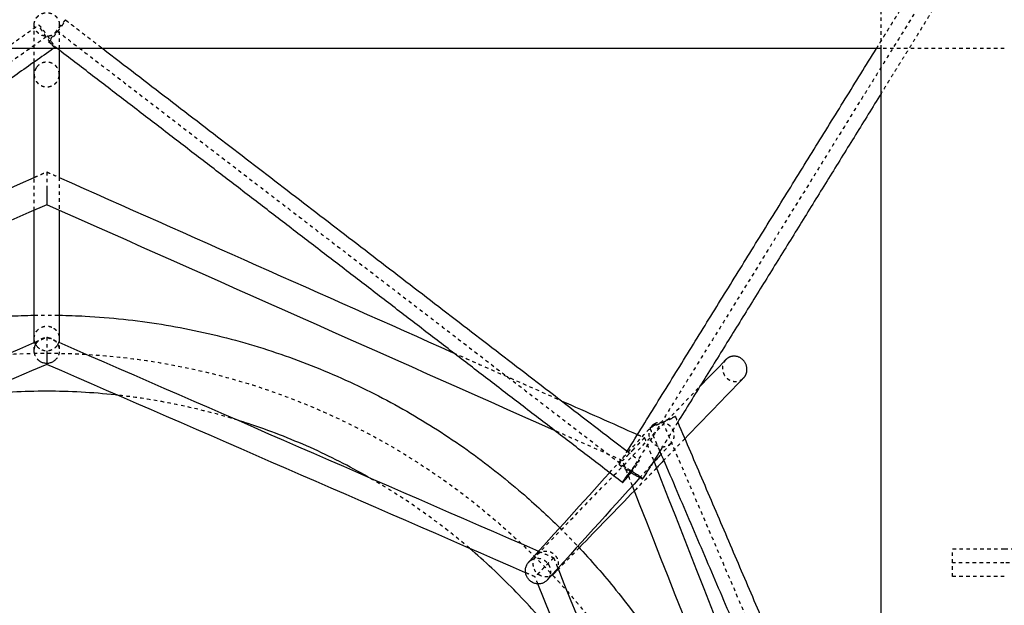
# Model space of a CAD drawing. Units: millimetres. Extents: x 49 to 12544, y -2403 to 3374.
# Drawn here: x 6398 to 6967, y 921 to 1260 of the extents above; entities that cross this region are included whole.
import ezdxf

# ---------------------------------------------------------------- set-up
doc = ezdxf.new("R2010")
doc.units = ezdxf.units.MM
doc.linetypes.add('Ukryte', pattern=[4, 2, -2])
for name, color, linetype, true_color in [('Make2D$Adnotacja', 7, 'Continuous', 0x000000), ('Make2D$Ukryte$Krzywe', 7, 'Ukryte', 0x8c8c8c), ('Make2D$Widoczne$Krzywe', 7, 'Continuous', 0x000000)]:
    doc.layers.add(name, color=color, linetype=linetype, true_color=true_color)
doc.styles.add('Arial Normalny', font='arial.ttf')
doc.dimstyles.get("Standard").update_dxf_attribs({"dimscale": 100, "dimtxt": 1.2, "dimasz": 0.65, "dimexe": 0.3, "dimexo": 0.35, "dimgap": 0.3, "dimtad": 1, "dimtoh": 1, "dimdec": 0, "dimzin": 1, "dimdsep": 46, "dimtxsty": 'Arial Normalny', "dimcen": 0.5, "dimdle": 0.3, "dimadec": 0, "dimazin": 1, "dimtfac": 1, "dimtdec": 4, "dimtix": 1, "dimtofl": 0, "dimtmove": 1, "dimatfit": 3, "dimldrblk": 'OPEN90', "dimfxl": 1, "dimtolj": 1, "dimtzin": 1, "dimarcsym": 0})

# ---------------------------------------------------------------- blocks, each defined once
blk = doc.blocks.new('*D2')
at = {"layer": 'Defpoints', "color": 0}
for p in [(10408.74, 2359.46), (2440.77, 1129.59), (10408.74, 1129.59)]:
    blk.add_point(p, dxfattribs=at)
at = {"layer": 'Make2D$Adnotacja', "color": 0, "lineweight": -2}
for p, q in [((2440.77, 1164.59), (2440.77, 2389.46)), ((10408.74, 1164.59), (10408.74, 2389.46)), ((2505.77, 2359.46), (10343.74, 2359.46))]:
    blk.add_line(p, q, dxfattribs=at)
at = {"layer": 'Make2D$Adnotacja', "color": 0}
for points in [[(2505.77, 2370.3), (2505.77, 2348.63), (2440.77, 2359.46)], [(10343.74, 2348.63), (10343.74, 2370.3), (10408.74, 2359.46)]]:
    blk.add_solid(points, dxfattribs=at)
at = {"layer": 'Make2D$Adnotacja', "color": 0, "insert": (6424.76, 2450.72), "char_height": 120, "attachment_point": 5, "style": 'Arial Normalny'}
blk.add_mtext('\\A1;8000', dxfattribs=at)

msp = doc.modelspace()

# ---------------------------------------------------------------- linework, layer by layer
at = {"layer": 'Make2D$Ukryte$Krzywe', "color": 1, "lineweight": -3, "true_color": 0xff0000}
for points, degree in [([(6892.88, 1242.85), (6909.83, 1270.25), (6926.77, 1297.65)], 2), ([(6940.38, 1289.23), (6917.98, 1253.02), (6895.58, 1216.8)], 2), ([(6406.55, 1235.09), (6406.55, 1242.33), (6406.55, 1249.56), (6406.55, 1256.79)], 3), ([(6421.04, 1256.79), (6421.04, 1251.85), (6421.04, 1246.92), (6421.04, 1241.98)], 3), ([(6424.68, 1259.35), (6435.42, 1251.1), (6446.16, 1242.85)], 2), ([(6389.78, 1242.85), (6399.48, 1249.69), (6409.18, 1256.53)], 2), ([(6068.64, 1006.66), (6241.22, 1128.32), (6413.79, 1249.99)], 2), ([(6419.9, 1242.85), (6417.42, 1244.76), (6414.94, 1246.66)], 2), ([(6418.4, 1243.45), (6417.98, 1243.15), (6417.55, 1242.85)], 2), ([(6406.55, 1149.54), (6406.55, 1155.84), (6406.55, 1162.14), (6406.55, 1168.44)], 3), ([(6421.04, 1168.39), (6421.04, 1162.08), (6421.04, 1155.77), (6421.04, 1149.46)], 3), ([(6406.55, 1068.46), (6406.55, 1070.76), (6406.55, 1073.06), (6406.55, 1075.35)], 3), ([(6421.04, 1075.35), (6421.04, 1073.06), (6421.04, 1070.76), (6421.04, 1068.46)], 3), ([(6648.56, 1067.2), (6669.35, 1057.95), (6690.14, 1048.71), (6710.94, 1039.46)], 3), ([(6696.85, 950.42), (6728.21, 982.82), (6759.57, 1015.22), (6790.93, 1047.62)], 3), ([(6776.81, 1030.23), (6777.49, 1028.62), (6778.18, 1027.01)], 2), ([(6738.84, 997.85), (6747.02, 1006.9), (6755.2, 1015.94), (6763.39, 1024.99)], 3), ([(6767.89, 1010.38), (6764.99, 1017.16), (6762.1, 1023.94)], 2), ([(6778.18, 1027.01), (6773.73, 1019.82), (6769.28, 1012.62)], 2), ([(6769.45, 1027.08), (6850.66, 837.23), (6931.87, 647.39)], 2), ([(6746.33, 1004.78), (6733.25, 1010.6), (6720.18, 1016.41), (6707.1, 1022.23)], 3), ([(6774.25, 1014.79), (6772.38, 1012.73), (6770.52, 1010.67), (6768.65, 1008.61)], 3), ([(6782.26, 1017.49), (6778.23, 1013.33), (6774.21, 1009.18), (6770.19, 1005.02)], 3), ([(6744.33, 1002.7), (6746.66, 1006.47), (6748.99, 1010.23)], 2), ([(6748.99, 1010.23), (6752.5, 1007.53), (6756.01, 1004.84)], 2), ([(6752.04, 990.24), (6750.14, 995.09), (6748.23, 999.94), (6746.33, 1004.78)], 3), ([(6762.78, 1002.11), (6760.63, 999.74), (6758.48, 997.36), (6756.33, 994.99)], 3), ([(6765.88, 1000.57), (6761.64, 996.18), (6757.39, 991.8), (6753.15, 987.42)], 3), ([(6721.27, 954.47), (6716.54, 949.59), (6711.82, 944.72), (6707.1, 939.84)], 3), ([(6692.08, 946.16), (6692.48, 946.59), (6692.92, 946.98), (6693.41, 947.3)], 3), ([(6695.77, 937.71), (6693.96, 938.5), (6692.14, 939.29), (6690.33, 940.07)], 3), ([(6697.42, 933.59), (6696.87, 934.96), (6696.32, 936.33), (6695.77, 937.71)], 3)]:
    msp.add_open_spline(points, degree=degree, dxfattribs=at)
at = {"layer": 'Make2D$Ukryte$Krzywe', "color": 5, "lineweight": -3, "true_color": 0x0000ff}
for points, degree in [([(6933.58, 1293.44), (6842.36, 1145.97), (6751.13, 998.49)], 2), ([(6419.81, 1253.01), (6585.47, 1125.75), (6751.13, 998.49)], 2), ([(6936.91, 953.84), (6946.87, 953.84), (6956.83, 953.84), (6966.78, 953.84)], 3), ([(6966.78, 953.84), (6968.38, 953.84), (6969.98, 953.84), (6971.58, 953.84)], 3), ([(6966.78, 937.84), (6956.83, 937.84), (6946.87, 937.84), (6936.91, 937.84)], 3)]:
    msp.add_open_spline(points, degree=degree, dxfattribs=at)
at = {"layer": 'Make2D$Ukryte$Krzywe', "color": 85, "lineweight": -3, "true_color": 0x57a14d}
for points, degree in [([(6895.58, 1242.85), (6895.58, 1268.15), (6895.58, 1293.44)], 2), ([(6966.78, 1242.85), (6943.05, 1242.85), (6919.31, 1242.85), (6895.58, 1242.85)], 3)]:
    msp.add_open_spline(points, degree=degree, dxfattribs=at)
at = {"layer": 'Make2D$Ukryte$Krzywe', "color": 1, "lineweight": -3, "true_color": 0xff0000}
for points, weights, knots in [([(6407.77, 1260.58), (6411.8, 1266.23), (6417.82, 1262.45), (6421.04, 1260.43), (6421.04, 1256.79)], [1, 0.707106781187, 1, 0.818932728751, 0.861737876606], [0, 0, 0, 65.611415, 65.611415, 106.172544, 106.172544, 106.172544]), ([(6421.04, 1256.79), (6421.04, 1254.72), (6419.81, 1253.01), (6415.78, 1247.35), (6409.76, 1251.14), (6406.55, 1253.16), (6406.55, 1256.79)], [0.861737876606, 0.888174052435, 1, 0.707106781187, 1, 0.818932728751, 0.861737876606], [106.172544, 106.172544, 106.172544, 131.222829, 131.222829, 196.834244, 196.834244, 237.395374, 237.395374, 237.395374]), ([(6424.68, 1259.35), (6424.37, 1259.59), (6419.49, 1253.25), (6414.62, 1246.9), (6414.94, 1246.66)], [1, 0.707106781187, 1, 0.707106781187, 1], [0, 0, 0, 12.566371, 12.566371, 25.132741, 25.132741, 25.132741]), ([(6414.94, 1246.66), (6415.25, 1246.42), (6420.13, 1252.76), (6425, 1259.11), (6424.68, 1259.35)], [1, 0.707106781187, 1, 0.707106781187, 1], [25.132741, 25.132741, 25.132741, 37.699112, 37.699112, 50.265482, 50.265482, 50.265482]), ([(6418.4, 1243.45), (6418.02, 1243.26), (6413.45, 1249.75), (6408.84, 1256.28), (6409.18, 1256.53)], [0.996890480333, 0.708669882924, 1, 0.707106781187, 1], [25.199805, 25.199805, 25.199805, 37.699112, 37.699112, 50.265482, 50.265482, 50.265482]), ([(6409.18, 1256.53), (6409.53, 1256.77), (6414.14, 1250.23), (6418.74, 1243.69), (6418.4, 1243.45)], [1, 0.707106781187, 1, 0.707106781187, 1], [0, 0, 0, 12.566371, 12.566371, 25.132741, 25.132741, 25.132741]), ([(6421.04, 1227.89), (6421.04, 1231.7), (6417.82, 1233.82), (6411.8, 1237.79), (6407.77, 1231.86)], [0.861737876606, 0.818932728751, 1, 0.707106781187, 1], [-106.172544, -106.172544, -106.172544, -65.611415, -65.611415, 0, 0, 0]), ([(6406.55, 1227.89), (6406.55, 1224.09), (6409.76, 1221.97), (6415.78, 1218), (6419.81, 1223.93), (6421.04, 1225.73), (6421.04, 1227.89)], [0.861737876606, 0.818932728751, 1, 0.707106781187, 1, 0.888174052435, 0.861737876606], [-237.395374, -237.395374, -237.395374, -196.834244, -196.834244, -131.222829, -131.222829, -106.172544, -106.172544, -106.172544]), ([(6708.27, 359.02), (6704.57, 355), (6700.78, 351.08), (6413.79, 54.57), (6126.81, 351.08), (6121.14, 356.93), (6115.71, 363.01), (5850.93, 659.06), (6126.81, 944.09), (6413.79, 1240.59), (6700.78, 944.09), (6980.27, 655.32), (6708.27, 359.03)], [0.989302385346, 0.994549773568, 1, 0.707106781187, 1, 0.991891053631, 0.984231110564, 0.715215727555, 1, 0.707106781187, 1, 0.712557175403, 0.989302062266], [-1421.016147, -1421.016147, -1421.016147, -1407.916723, -1407.916723, -703.958362, -703.958362, -684.468799, -684.468799, 0, 0, 703.958362, 703.958362, 1394.816896, 1394.816896, 1394.816896]), ([(6805.97, 1063.16), (6803.37, 1060.47), (6804.19, 1056.62), (6805.73, 1049.42), (6812.63, 1050.66), (6814.73, 1051.04), (6816.22, 1052.57)], [0.861737876606, 0.818932728752, 1, 0.707106781187, 1, 0.888174052435, 0.861737876606], [-237.395374, -237.395374, -237.395374, -196.834244, -196.834244, -131.222829, -131.222829, -106.172544, -106.172544, -106.172544]), ([(6762.1, 1023.94), (6762.13, 1023.85), (6769.49, 1026.99), (6776.84, 1030.14), (6776.81, 1030.23)], [1, 0.707106781187, 1, 0.707106781187, 1], [0, 0, 0, 12.566371, 12.566371, 25.132741, 25.132741, 25.132741]), ([(6776.81, 1030.23), (6776.77, 1030.32), (6769.41, 1027.17), (6762.06, 1024.02), (6762.1, 1023.94)], [1, 0.707106781187, 1, 0.707106781187, 1], [25.132741, 25.132741, 25.132741, 37.699112, 37.699112, 50.265482, 50.265482, 50.265482]), ([(6774.25, 1014.79), (6773.67, 1014.16), (6772.95, 1013.69), (6767.09, 1009.89), (6762.95, 1016.09), (6759.72, 1020.94), (6763.39, 1024.99)], [0.919291264842, 0.951671119844, 1, 0.707106781187, 1, 0.755435661343, 0.919291264842], [120.39661, 120.39661, 120.39661, 131.222829, 131.222829, 196.834244, 196.834244, 251.61944, 251.61944, 251.61944]), ([(6764.68, 1026.09), (6770.54, 1029.9), (6774.68, 1023.69), (6777.92, 1018.85), (6774.25, 1014.79)], [1, 0.707106781187, 1, 0.755435661343, 0.919291264842], [0, 0, 0, 65.611415, 65.611415, 120.39661, 120.39661, 120.39661]), ([(6744.33, 1002.7), (6744.12, 1002.36), (6750.92, 998.16), (6751.08, 998.06), (6751.23, 997.97)], [1, 0.707106781187, 1, 0.990762095494, 0.982106921308], [0, 0, 0, 12.566371, 12.566371, 12.962716, 12.962716, 12.962716]), ([(6751.23, 997.97), (6751.34, 998.11), (6751.45, 998.25), (6756.32, 1004.59), (6756.01, 1004.84)], [0.982218096926, 0.990821413063, 1, 0.707106781187, 1], [37.305311, 37.305311, 37.305311, 37.699112, 37.699112, 50.265482, 50.265482, 50.265482])]:
    msp.add_rational_spline(points, weights, degree=2, knots=knots, dxfattribs=at)
for points, weights in [([(6406.55, 1256.79), (6406.55, 1258.86), (6407.77, 1260.58)], [0.861737876606, 0.888174052435, 1]), ([(6407.77, 1231.86), (6406.55, 1230.06), (6406.55, 1227.89)], [1, 0.888174052435, 0.861737876606]), ([(6763.39, 1024.99), (6763.96, 1025.63), (6764.68, 1026.09)], [0.919291264842, 0.951671119844, 1]), ([(6751.04, 999.02), (6744.53, 1003.02), (6744.33, 1002.7)], [0.982106921308, 0.716344685693, 1]), ([(6756.01, 1004.84), (6755.7, 1005.07), (6751.04, 999.02)], [1, 0.716302401539, 0.982186167225])]:
    msp.add_rational_spline(points, weights, degree=2, dxfattribs=at)
for points, knots in [([(6406.55, 1168.44), (6407.9, 1169.03), (6409.24, 1169.62), (6410.59, 1170.21), (6411.66, 1170.68), (6412.72, 1171.15), (6413.79, 1171.62)], [396.065403, 396.065403, 396.065403, 396.065403, 400.48399, 400.48399, 400.48399, 403.971415, 403.971415, 403.971415, 403.971415]), ([(6413.79, 1171.62), (6413.79, 1171.62), (6413.79, 1171.46), (6413.78, 1170.97), (6413.78, 1170.42), (6413.78, 1169.71), (6413.78, 1168.86), (6413.78, 1167.88), (6413.78, 1166.8), (6413.77, 1165.66), (6413.77, 1164.12), (6413.77, 1162.94), (6413.77, 1162.16)], [0, 0, 0, 0, 1.923236, 2.938639, 3.989676, 5.07028, 6.172469, 7.286515, 8.401415, 9.505601, 10.587775, 12.662873, 12.662873, 12.662873, 12.662873]), ([(6413.79, 1171.62), (6414.85, 1171.14), (6415.91, 1170.67), (6416.98, 1170.2), (6418.33, 1169.59), (6419.68, 1168.99), (6421.04, 1168.39)], [23.267571, 23.267571, 23.267571, 23.267571, 26.760368, 26.760368, 26.760368, 31.203261, 31.203261, 31.203261, 31.203261]), ([(6407.77, 1079.35), (6408.11, 1079.84), (6408.71, 1080.53), (6409.68, 1081.29), (6410.51, 1081.78), (6411.42, 1082.16), (6412.38, 1082.41), (6413.37, 1082.54), (6414.35, 1082.53), (6415.31, 1082.39), (6416.5, 1082.05), (6417.33, 1081.65), (6417.82, 1081.32)], [-50.328135, -50.328135, -50.328135, -50.328135, -48.340719, -47.298985, -46.229328, -45.140313, -44.041478, -42.942862, -41.854479, -40.7858, -39.745295, -37.760672, -37.760672, -37.760672, -37.760672]), ([(6417.82, 1081.32), (6418.32, 1080.99), (6419.02, 1080.39), (6419.78, 1079.42), (6420.28, 1078.6), (6420.66, 1077.7), (6420.92, 1076.75), (6421.02, 1075.96), (6421.04, 1075.49), (6421.04, 1075.35)], [12.567462, 12.567462, 12.567462, 12.567462, 14.554121, 15.59681, 16.668447, 17.760372, 18.862845, 19.965536, 20.429376, 20.429376, 20.429376, 20.429376]), ([(6406.55, 1075.35), (6406.55, 1075.54), (6406.57, 1076.05), (6406.69, 1076.86), (6407.03, 1078.04), (6407.44, 1078.85), (6407.77, 1079.35)], [45.593444, 45.593444, 45.593444, 45.593444, 46.222158, 47.294771, 48.338686, 50.328135, 50.328135, 50.328135, 50.328135]), ([(6406.89, 1073.18), (6408.3, 1073.79), (6409.71, 1074.39), (6411.12, 1075), (6412.03, 1075.39), (6412.93, 1075.78), (6413.83, 1076.16)], [333.784374, 333.784374, 333.784374, 333.784374, 338.393529, 338.393529, 338.393529, 341.340268, 341.340268, 341.340268, 341.340268]), ([(6407.77, 1072.62), (6408.11, 1073.14), (6408.71, 1073.86), (6409.68, 1074.65), (6410.51, 1075.16), (6411.42, 1075.56), (6412.38, 1075.82), (6413.37, 1075.95), (6414.35, 1075.94), (6415.31, 1075.8), (6416.5, 1075.45), (6417.33, 1075.02), (6417.82, 1074.68)], [-50.328135, -50.328135, -50.328135, -50.328135, -48.340719, -47.298985, -46.229328, -45.140313, -44.041478, -42.942862, -41.854479, -40.7858, -39.745295, -37.760672, -37.760672, -37.760672, -37.760672]), ([(6413.83, 1076.16), (6413.83, 1076.16), (6413.83, 1076.04), (6413.83, 1075.62), (6413.83, 1075.17), (6413.83, 1074.58), (6413.83, 1073.87), (6413.82, 1073.06), (6413.82, 1072.17), (6413.82, 1071.22), (6413.82, 1069.95), (6413.81, 1068.96), (6413.81, 1068.31)], [0, 0, 0, 0, 1.923236, 2.938639, 3.989676, 5.07028, 6.172469, 7.286515, 8.401415, 9.505601, 10.587775, 12.662873, 12.662873, 12.662873, 12.662873]), ([(6413.83, 1076.16), (6414.73, 1075.77), (6415.63, 1075.38), (6416.54, 1074.99), (6417.92, 1074.38), (6419.31, 1073.78), (6420.69, 1073.17)], [19.658793, 19.658793, 19.658793, 19.658793, 22.60986, 22.60986, 22.60986, 27.144872, 27.144872, 27.144872, 27.144872]), ([(6419.81, 1071.36), (6419.48, 1070.87), (6418.88, 1070.18), (6417.9, 1069.42), (6417.07, 1068.93), (6416.16, 1068.55), (6415.2, 1068.29), (6414.21, 1068.17), (6413.23, 1068.18), (6412.27, 1068.32), (6411.08, 1068.65), (6410.26, 1069.06), (6409.76, 1069.39)], [-25.164067, -25.164067, -25.164067, -25.164067, -23.176652, -22.134918, -21.06526, -19.976246, -18.877411, -17.778794, -16.690412, -15.621733, -14.581228, -12.596605, -12.596605, -12.596605, -12.596605]), ([(6417.82, 1074.68), (6418.32, 1074.33), (6419.02, 1073.71), (6419.78, 1072.7), (6420.28, 1071.84), (6420.66, 1070.91), (6420.92, 1069.91), (6421.05, 1068.89), (6421.04, 1067.88), (6420.9, 1066.89), (6420.56, 1065.66), (6420.14, 1064.81), (6419.81, 1064.29)], [12.567462, 12.567462, 12.567462, 12.567462, 14.554121, 15.59681, 16.668447, 17.760372, 18.862845, 19.965536, 21.058091, 22.130703, 23.174618, 25.164067, 25.164067, 25.164067, 25.164067]), ([(6409.76, 1062.24), (6409.26, 1062.58), (6408.57, 1063.21), (6407.8, 1064.21), (6407.31, 1065.07), (6406.94, 1065.96), (6406.78, 1066.56), (6406.72, 1066.84)], [37.73153, 37.73153, 37.73153, 37.73153, 39.718189, 40.760877, 41.832514, 42.924439, 43.843626, 43.843626, 43.843626, 43.843626]), ([(6759, 1018.08), (6759, 1018.08), (6758.9, 1017.98), (6758.57, 1017.62), (6758.2, 1017.24), (6757.73, 1016.74), (6757.16, 1016.14), (6756.5, 1015.45), (6755.78, 1014.7), (6755.02, 1013.9), (6753.98, 1012.82), (6753.19, 1011.98), (6752.67, 1011.43)], [0, 0, 0, 0, 1.923044, 2.938087, 3.98845, 5.067982, 6.168653, 7.280737, 8.393277, 9.494794, 10.574103, 12.643305, 12.643305, 12.643305, 12.643305]), ([(6754.96, 1019.88), (6755.26, 1019.74), (6755.57, 1019.61), (6755.88, 1019.47), (6756.92, 1019.01), (6757.96, 1018.54), (6759, 1018.08)], [396.658839, 396.658839, 396.658839, 396.658839, 397.668179, 397.668179, 397.668179, 401.087442, 401.087442, 401.087442, 401.087442]), ([(6759, 1018.08), (6759.44, 1016.98), (6759.87, 1015.87), (6760.3, 1014.77), (6761.71, 1011.19), (6763.11, 1007.61), (6764.52, 1004.04)], [28.724511, 28.724511, 28.724511, 28.724511, 32.280815, 32.280815, 32.280815, 43.813476, 43.813476, 43.813476, 43.813476]), ([(6752.67, 1011.43), (6752.14, 1010.88), (6751.35, 1010.05), (6750.32, 1008.97), (6749.55, 1008.17), (6748.83, 1007.41), (6748.18, 1006.72), (6747.6, 1006.12), (6747.13, 1005.62), (6746.76, 1005.24), (6746.43, 1004.89), (6746.33, 1004.78), (6746.33, 1004.78)], [12.643305, 12.643305, 12.643305, 12.643305, 14.712507, 15.791816, 16.893332, 18.005873, 19.117957, 20.218628, 21.298159, 22.348523, 23.363566, 25.28661, 25.28661, 25.28661, 25.28661]), ([(6694.87, 943.68), (6694.75, 944.28), (6694.69, 945.23), (6694.83, 946.5), (6695.07, 947.47), (6695.44, 948.42), (6695.94, 949.31), (6696.55, 950.12), (6697.25, 950.83), (6698.03, 951.43), (6699.11, 952.05), (6699.98, 952.35), (6700.57, 952.47)], [37.73153, 37.73153, 37.73153, 37.73153, 39.718189, 40.760877, 41.832514, 42.924439, 44.026912, 45.129603, 46.222158, 47.294771, 48.338686, 50.328135, 50.328135, 50.328135, 50.328135]), ([(6697.84, 952.52), (6699.85, 951.65), (6701.86, 950.77), (6703.87, 949.9), (6704.75, 949.51), (6705.63, 949.13), (6706.52, 948.74)], [329.414331, 329.414331, 329.414331, 329.414331, 335.990217, 335.990217, 335.990217, 338.879155, 338.879155, 338.879155, 338.879155]), ([(6700.57, 952.47), (6701.16, 952.59), (6702.07, 952.66), (6703.3, 952.51), (6704.24, 952.26), (6705.16, 951.88), (6706.02, 951.37), (6706.81, 950.74), (6707.5, 950.01), (6708.07, 949.21), (6708.68, 948.09), (6708.97, 947.19), (6709.08, 946.58)], [-50.328135, -50.328135, -50.328135, -50.328135, -48.340719, -47.298985, -46.229328, -45.140313, -44.041478, -42.942862, -41.854479, -40.7858, -39.745295, -37.760672, -37.760672, -37.760672, -37.760672]), ([(6693.41, 947.3), (6693.9, 947.62), (6694.72, 948.02), (6695.91, 948.33), (6696.86, 948.44), (6697.85, 948.42), (6698.83, 948.26), (6699.79, 947.96), (6700.7, 947.54), (6701.54, 947.01), (6702.51, 946.19), (6703.12, 945.46), (6703.45, 944.94)], [-50.328135, -50.328135, -50.328135, -50.328135, -48.340719, -47.298985, -46.229328, -45.140313, -44.041478, -42.942862, -41.854479, -40.7858, -39.745295, -37.760672, -37.760672, -37.760672, -37.760672]), ([(6706.52, 948.74), (6706.52, 948.74), (6706.43, 948.65), (6706.15, 948.36), (6705.84, 948.04), (6705.44, 947.63), (6704.95, 947.13), (6704.39, 946.56), (6703.78, 945.93), (6703.14, 945.27), (6702.26, 944.37), (6701.59, 943.68), (6701.14, 943.22)], [0, 0, 0, 0, 1.923044, 2.938087, 3.98845, 5.067982, 6.168653, 7.280737, 8.393277, 9.494794, 10.574103, 12.643305, 12.643305, 12.643305, 12.643305]), ([(6703.45, 944.94), (6703.79, 944.42), (6704.2, 943.56), (6704.55, 942.33), (6704.69, 941.35), (6704.71, 940.34), (6704.59, 939.33), (6704.34, 938.36), (6703.96, 937.44), (6703.47, 936.61), (6703.07, 936.1), (6702.86, 935.86), (6702.85, 935.85)], [12.567462, 12.567462, 12.567462, 12.567462, 14.554121, 15.59681, 16.668447, 17.760372, 18.862845, 19.965536, 21.058091, 22.130703, 23.174618, 23.20733, 23.20733, 23.20733, 23.20733]), ([(6706.52, 948.74), (6706.88, 947.83), (6707.25, 946.91), (6707.62, 946), (6708.04, 944.95), (6708.46, 943.9), (6708.88, 942.86)], [23.908384, 23.908384, 23.908384, 23.908384, 26.868417, 26.868417, 26.868417, 30.249299, 30.249299, 30.249299, 30.249299]), ([(6709.08, 946.58), (6709.2, 945.97), (6709.26, 945.02), (6709.12, 943.77), (6708.97, 943.16), (6708.88, 942.86)], [12.567462, 12.567462, 12.567462, 12.567462, 14.554121, 15.59681, 16.601537, 16.601537, 16.601537, 16.601537]), ([(6703.38, 937.79), (6702.79, 937.67), (6701.88, 937.6), (6700.65, 937.75), (6699.71, 938), (6698.79, 938.38), (6697.93, 938.89), (6697.14, 939.52), (6696.45, 940.25), (6695.88, 941.05), (6695.27, 942.17), (6694.98, 943.07), (6694.87, 943.68)], [-25.164067, -25.164067, -25.164067, -25.164067, -23.176652, -22.134918, -21.06526, -19.976246, -18.877411, -17.778794, -16.690412, -15.621733, -14.581228, -12.596605, -12.596605, -12.596605, -12.596605]), ([(6701.14, 943.22), (6700.7, 942.77), (6700.03, 942.08), (6699.15, 941.18), (6698.51, 940.51), (6697.89, 939.89), (6697.34, 939.31), (6696.85, 938.82), (6696.45, 938.4), (6696.14, 938.09), (6695.86, 937.79), (6695.77, 937.71), (6695.77, 937.71)], [12.643305, 12.643305, 12.643305, 12.643305, 14.712507, 15.791816, 16.893332, 18.005873, 19.117957, 20.218628, 21.298159, 22.348523, 23.363566, 25.28661, 25.28661, 25.28661, 25.28661]), ([(6705.82, 938.78), (6705.58, 938.63), (6704.81, 938.19), (6703.97, 937.91), (6703.38, 937.79)], [22.244168, 22.244168, 22.244168, 22.244168, 23.174618, 25.164067, 25.164067, 25.164067, 25.164067])]:
    msp.add_open_spline(points, degree=3, knots=knots, dxfattribs=at)
at = {"layer": 'Make2D$Ukryte$Krzywe', "color": 9, "lineweight": -3, "true_color": 0xbebebe}
for points, knots in [([(6406.55, 1088.84), (6408.96, 1088.88), (6411.38, 1088.9), (6413.79, 1088.9), (6416.21, 1088.9), (6418.62, 1088.88), (6421.04, 1088.84)], [331.195574, 331.195574, 331.195574, 331.195574, 338.441478, 338.441478, 338.441478, 345.688031, 345.688031, 345.688031, 345.688031]), ([(6524.22, 1028.11), (6513.71, 1031.37), (6503.06, 1034.18), (6492.31, 1036.5), (6485.89, 1037.89), (6479.43, 1039.11), (6472.95, 1040.16), (6466.9, 1041.13), (6460.84, 1041.96), (6454.75, 1042.63)], [2039.876799, 2039.876799, 2039.876799, 2039.876799, 2072.901222, 2072.901222, 2072.901222, 2092.606564, 2092.606564, 2092.606564, 2110.973924, 2110.973924, 2110.973924, 2110.973924]), ([(6657.93, 954.18), (6649.28, 961.56), (6640.29, 968.57), (6631.02, 975.16), (6620.94, 982.32), (6610.51, 988.99), (6599.79, 995.14), (6599.63, 995.23), (6599.47, 995.32), (6599.32, 995.41)], [1885.975727, 1885.975727, 1885.975727, 1885.975727, 1920.119842, 1920.119842, 1920.119842, 1957.229723, 1957.229723, 1957.229723, 1957.774905, 1957.774905, 1957.774905, 1957.774905]), ([(6710.04, 966.01), (6712.24, 963.82), (6714.42, 961.62), (6716.58, 959.39), (6717.89, 958.04), (6719.18, 956.69), (6720.46, 955.33)], [667.577403, 667.577403, 667.577403, 667.577403, 676.891381, 676.891381, 676.891381, 682.510226, 682.510226, 682.510226, 682.510226])]:
    msp.add_open_spline(points, degree=3, knots=knots, dxfattribs=at)
at = {"layer": 'Make2D$Ukryte$Krzywe', "color": 5, "lineweight": -3, "true_color": 0x0000ff}
for points in [[(6936.91, 945.84), (6936.91, 953.84), (6936.91, 953.84)], [(6936.91, 937.84), (6936.91, 937.84), (6936.91, 945.84)]]:
    msp.add_rational_spline(points, [1, 0.707106781187, 1], degree=2, dxfattribs=at)
at = {"layer": 'Make2D$Ukryte$Krzywe', "color": 6, "lineweight": -3, "true_color": 0xff00ff}
msp.add_rational_spline([(7265.69, 945.84), (7119.73, 945.84), (6966.78, 945.84), (6951.85, 945.84), (6936.91, 945.84)], [0.90539426863, 0.940747178123, 1.00034792408, 1.00034792408, 1.00034792408], degree=2, knots=[-6723.139304, -6723.139304, -6723.139304, -6401.313726, -6401.313726, -6371.442345, -6371.442345, -6371.442345], dxfattribs=at)
at = {"layer": 'Make2D$Widoczne$Krzywe', "color": 6, "true_color": 0xff00ff}
msp.add_open_spline([(415.18, -2037.12), (6415.18, -2037.12), (12415.18, -2037.12), (12415.18, 637.88), (12415.18, 3312.88), (6415.18, 3312.88), (415.18, 3312.88), (415.18, 637.88), (415.18, -2037.12)], degree=2, knots=[0, 0, 0, 11044.6876, 11044.6876, 16490.256014, 16490.256014, 27534.943614, 27534.943614, 32980.512029, 32980.512029, 32980.512029], dxfattribs=at)
at = {"layer": 'Make2D$Widoczne$Krzywe', "color": 85, "lineweight": -3, "true_color": 0x57a14d}
for points, degree in [([(6895.58, 1242.85), (6581.67, 1242.85), (6267.76, 1242.85), (5953.85, 1242.85)], 3), ([(6895.58, 57.15), (6895.58, 650), (6895.58, 1242.85)], 2)]:
    msp.add_open_spline(points, degree=degree, dxfattribs=at)
at = {"layer": 'Make2D$Widoczne$Krzywe', "color": 1, "lineweight": -3, "true_color": 0xff0000}
for points, degree in [([(6417.55, 1242.85), (6250.13, 1124.82), (6082.71, 1006.79)], 2), ([(6746.26, 992.15), (6583.08, 1117.5), (6419.9, 1242.85)], 2), ([(6421.04, 1241.98), (6421.04, 1217.45), (6421.04, 1192.92), (6421.04, 1168.39)], 3), ([(6446.16, 1242.85), (6597.58, 1126.54), (6748.99, 1010.23)], 2), ([(6748.99, 1010.23), (6820.93, 1126.54), (6892.88, 1242.85)], 2), ([(6406.55, 1168.44), (6406.55, 1190.65), (6406.55, 1212.87), (6406.55, 1235.09)], 3), ([(6895.58, 1216.8), (6836.88, 1121.91), (6778.18, 1027.01)], 2), ([(6155.72, 1058.26), (6239.33, 1094.99), (6322.93, 1131.71), (6406.55, 1168.44)], 3), ([(6421.04, 1168.39), (6496.88, 1134.66), (6572.72, 1100.93), (6648.56, 1067.2)], 3), ([(6413.75, 1152.7), (6303.48, 1104.26), (6193.24, 1055.84), (6082.97, 1007.41)], 3), ([(6406.55, 1075.35), (6406.55, 1100.08), (6406.55, 1124.81), (6406.55, 1149.54)], 3), ([(6707.1, 1022.23), (6609.31, 1065.72), (6511.54, 1109.21), (6413.75, 1152.7)], 3), ([(6421.04, 1149.46), (6421.04, 1124.76), (6421.04, 1100.06), (6421.04, 1075.35)], 3), ([(6129.45, 953.89), (6221.93, 993.65), (6314.4, 1033.41), (6406.89, 1073.18)], 3), ([(6420.69, 1073.17), (6513.08, 1032.95), (6605.45, 992.74), (6697.84, 952.52)], 3), ([(6413.8, 1060.46), (6319.99, 1020.13), (6226.21, 979.81), (6132.41, 939.48)], 3), ([(6690.33, 940.07), (6598.15, 980.21), (6505.98, 1020.33), (6413.8, 1060.46)], 3), ([(6790.93, 1047.62), (6795.94, 1052.8), (6800.96, 1057.98), (6805.97, 1063.16)], 3), ([(6816.22, 1052.57), (6804.9, 1040.88), (6793.58, 1029.18), (6782.26, 1017.49)], 3), ([(6710.94, 1039.46), (6725.61, 1032.93), (6740.28, 1026.41), (6754.96, 1019.88)], 3), ([(6778.18, 1027.01), (6836.88, 889.79), (6895.58, 752.57)], 2), ([(6769.28, 1012.62), (6763.61, 1003.45), (6757.94, 994.28)], 2), ([(6768.65, 1008.61), (6766.69, 1006.44), (6764.74, 1004.28), (6762.78, 1002.11)], 3), ([(6895.58, 711.89), (6831.74, 861.14), (6767.89, 1010.38)], 2), ([(6764.52, 1004.04), (6808.21, 892.78), (6851.89, 781.55), (6895.58, 670.3)], 3), ([(6770.19, 1005.02), (6768.75, 1003.54), (6767.32, 1002.05), (6765.88, 1000.57)], 3), ([(6692.08, 946.16), (6707.67, 963.39), (6723.25, 980.62), (6738.84, 997.85)], 3), ([(6883.74, 654.87), (6839.84, 766.67), (6795.94, 878.44), (6752.04, 990.24)], 3), ([(6753.15, 987.42), (6742.52, 976.44), (6731.89, 965.45), (6721.27, 954.47)], 3), ([(6708.88, 942.86), (6747.42, 846.8), (6785.95, 750.75), (6824.48, 654.69)], 3), ([(6812.89, 645.76), (6774.4, 741.71), (6735.91, 837.64), (6697.42, 933.59)], 3), ([(6702.85, 935.85), (6702.46, 935.42), (6702.01, 935.03), (6701.52, 934.71)], 3)]:
    msp.add_open_spline(points, degree=degree, dxfattribs=at)
for points, knots in [([(6413.77, 1162.16), (6413.76, 1161.38), (6413.76, 1160.19), (6413.76, 1158.65), (6413.76, 1157.51), (6413.75, 1156.44), (6413.75, 1155.46), (6413.75, 1154.6), (6413.75, 1153.89), (6413.75, 1153.35), (6413.75, 1152.85), (6413.75, 1152.7), (6413.75, 1152.7)], [12.662873, 12.662873, 12.662873, 12.662873, 14.737971, 15.820146, 16.924332, 18.039232, 19.153278, 20.255467, 21.336071, 22.387108, 23.40251, 25.325747, 25.325747, 25.325747, 25.325747]), ([(6409.76, 1069.39), (6409.26, 1069.72), (6408.57, 1070.32), (6407.8, 1071.28), (6407.31, 1072.11), (6406.92, 1073.01), (6406.66, 1073.96), (6406.56, 1074.75), (6406.55, 1075.22), (6406.55, 1075.35)], [37.73153, 37.73153, 37.73153, 37.73153, 39.718189, 40.760877, 41.832514, 42.924439, 44.026912, 45.129603, 45.593444, 45.593444, 45.593444, 45.593444]), ([(6421.04, 1075.35), (6421.04, 1075.17), (6421.02, 1074.66), (6420.9, 1073.85), (6420.56, 1072.67), (6420.14, 1071.85), (6419.81, 1071.36)], [20.429376, 20.429376, 20.429376, 20.429376, 21.058091, 22.130703, 23.174618, 25.164067, 25.164067, 25.164067, 25.164067]), ([(6406.72, 1066.84), (6406.71, 1066.89), (6406.63, 1067.29), (6406.54, 1068.02), (6406.55, 1069.04), (6406.69, 1070.03), (6407.03, 1071.26), (6407.44, 1072.11), (6407.77, 1072.62)], [43.843626, 43.843626, 43.843626, 43.843626, 44.026912, 45.129603, 46.222158, 47.294771, 48.338686, 50.328135, 50.328135, 50.328135, 50.328135]), ([(6419.81, 1064.29), (6419.48, 1063.78), (6418.88, 1063.06), (6417.9, 1062.27), (6417.07, 1061.76), (6416.16, 1061.36), (6415.2, 1061.09), (6414.21, 1060.96), (6413.23, 1060.97), (6412.27, 1061.12), (6411.08, 1061.47), (6410.26, 1061.89), (6409.76, 1062.24)], [-25.164067, -25.164067, -25.164067, -25.164067, -23.176652, -22.134918, -21.06526, -19.976246, -18.877411, -17.778794, -16.690412, -15.621733, -14.581228, -12.596605, -12.596605, -12.596605, -12.596605]), ([(6413.81, 1068.31), (6413.81, 1067.67), (6413.81, 1066.68), (6413.81, 1065.4), (6413.8, 1064.46), (6413.8, 1063.57), (6413.8, 1062.75), (6413.8, 1062.04), (6413.8, 1061.46), (6413.8, 1061), (6413.8, 1060.59), (6413.8, 1060.46), (6413.8, 1060.46)], [12.662873, 12.662873, 12.662873, 12.662873, 14.737971, 15.820146, 16.924332, 18.039232, 19.153278, 20.255467, 21.336071, 22.387108, 23.40251, 25.325747, 25.325747, 25.325747, 25.325747]), ([(6756.33, 994.99), (6738.52, 975.29), (6720.71, 955.6), (6702.9, 935.91), (6702.88, 935.89), (6702.87, 935.87), (6702.85, 935.85)], [179.699946, 179.699946, 179.699946, 179.699946, 715.702099, 715.702099, 715.702099, 716.196306, 716.196306, 716.196306, 716.196306]), ([(6691.48, 937.07), (6691.15, 937.59), (6690.73, 938.45), (6690.38, 939.68), (6690.24, 940.66), (6690.22, 941.67), (6690.34, 942.68), (6690.6, 943.65), (6690.98, 944.57), (6691.46, 945.4), (6691.86, 945.91), (6692.08, 946.15), (6692.08, 946.16)], [37.73153, 37.73153, 37.73153, 37.73153, 39.718189, 40.760877, 41.832514, 42.924439, 44.026912, 45.129603, 46.222158, 47.294771, 48.338686, 48.371398, 48.371398, 48.371398, 48.371398]), ([(6708.88, 942.86), (6708.87, 942.84), (6708.76, 942.49), (6708.51, 941.84), (6708.01, 940.95), (6707.4, 940.14), (6706.7, 939.42), (6706.15, 939), (6705.85, 938.8), (6705.82, 938.78)], [16.601537, 16.601537, 16.601537, 16.601537, 16.668447, 17.760372, 18.862845, 19.965536, 21.058091, 22.130703, 22.244168, 22.244168, 22.244168, 22.244168]), ([(6701.52, 934.71), (6701.03, 934.39), (6700.21, 933.99), (6699.02, 933.68), (6698.07, 933.57), (6697.08, 933.59), (6696.1, 933.75), (6695.14, 934.05), (6694.23, 934.47), (6693.4, 935), (6692.42, 935.82), (6691.82, 936.55), (6691.48, 937.07)], [-25.164067, -25.164067, -25.164067, -25.164067, -23.176652, -22.134918, -21.06526, -19.976246, -18.877411, -17.778794, -16.690412, -15.621733, -14.581228, -12.596605, -12.596605, -12.596605, -12.596605])]:
    msp.add_open_spline(points, degree=3, knots=knots, dxfattribs=at)
at = {"layer": 'Make2D$Widoczne$Krzywe', "color": 9, "lineweight": -3, "true_color": 0xbebebe}
for points, knots in [([(6118.53, 966.98), (6120.63, 969.04), (6122.75, 971.09), (6124.89, 973.11), (6129.62, 977.58), (6134.46, 981.94), (6139.39, 986.19), (6149.55, 994.95), (6160.13, 1003.25), (6171.08, 1011.02), (6182.31, 1019.01), (6193.94, 1026.45), (6205.91, 1033.31), (6218.14, 1040.33), (6230.73, 1046.73), (6243.61, 1052.49), (6256.73, 1058.36), (6270.15, 1063.55), (6283.8, 1068.04), (6297.65, 1072.6), (6311.73, 1076.43), (6325.98, 1079.51), (6333.15, 1081.06), (6340.37, 1082.42), (6347.62, 1083.59), (6354.89, 1084.77), (6362.2, 1085.75), (6369.53, 1086.53), (6376.87, 1087.32), (6384.24, 1087.91), (6391.61, 1088.31), (6396.59, 1088.58), (6401.57, 1088.75), (6406.55, 1088.84)], [10.692692, 10.692692, 10.692692, 10.692692, 19.530303, 19.530303, 19.530303, 39.059362, 39.059362, 39.059362, 79.348213, 79.348213, 79.348213, 120.732139, 120.732139, 120.732139, 163.071398, 163.071398, 163.071398, 206.204903, 206.204903, 206.204903, 249.947397, 249.947397, 249.947397, 271.977688, 271.977688, 271.977688, 294.090883, 294.090883, 294.090883, 316.250796, 316.250796, 316.250796, 331.195574, 331.195574, 331.195574, 331.195574]), ([(6421.04, 1088.84), (6426.02, 1088.75), (6430.99, 1088.58), (6435.96, 1088.31), (6443.34, 1087.91), (6450.71, 1087.32), (6458.05, 1086.53), (6465.38, 1085.75), (6472.69, 1084.77), (6479.96, 1083.59), (6487.21, 1082.42), (6494.43, 1081.06), (6501.61, 1079.51), (6515.86, 1076.43), (6529.93, 1072.6), (6543.78, 1068.04), (6557.43, 1063.55), (6570.85, 1058.36), (6583.97, 1052.49), (6596.85, 1046.73), (6609.44, 1040.33), (6621.67, 1033.31), (6633.64, 1026.45), (6645.27, 1019.01), (6656.51, 1011.02), (6667.45, 1003.25), (6678.03, 994.95), (6688.19, 986.19), (6695.71, 979.72), (6702.99, 972.98), (6710.04, 966.01)], [345.688031, 345.688031, 345.688031, 345.688031, 360.628402, 360.628402, 360.628402, 382.793211, 382.793211, 382.793211, 404.90235, 404.90235, 404.90235, 426.937689, 426.937689, 426.937689, 470.675613, 470.675613, 470.675613, 513.810039, 513.810039, 513.810039, 556.148929, 556.148929, 556.148929, 597.534268, 597.534268, 597.534268, 637.822132, 637.822132, 637.822132, 667.577403, 667.577403, 667.577403, 667.577403]), ([(6454.75, 1042.63), (6454.29, 1042.69), (6453.82, 1042.74), (6453.36, 1042.79), (6446.79, 1043.49), (6440.21, 1044.02), (6433.61, 1044.37), (6427.01, 1044.73), (6420.4, 1044.9), (6413.79, 1044.9), (6407.18, 1044.9), (6400.57, 1044.73), (6393.97, 1044.37), (6387.37, 1044.02), (6380.79, 1043.49), (6374.22, 1042.79), (6373.53, 1042.71), (6372.84, 1042.64), (6372.15, 1042.56)], [2110.973924, 2110.973924, 2110.973924, 2110.973924, 2112.374398, 2112.374398, 2112.374398, 2132.189624, 2132.189624, 2132.189624, 2152.023419, 2152.023419, 2152.023419, 2171.860573, 2171.860573, 2171.860573, 2191.671424, 2191.671424, 2191.671424, 2193.757059, 2193.757059, 2193.757059, 2193.757059]), ([(6599.32, 995.41), (6588.5, 1001.59), (6577.38, 1007.24), (6566.01, 1012.33), (6554.26, 1017.58), (6542.25, 1022.23), (6530.03, 1026.25), (6528.1, 1026.88), (6526.16, 1027.5), (6524.22, 1028.11)], [1957.774905, 1957.774905, 1957.774905, 1957.774905, 1995.160668, 1995.160668, 1995.160668, 2033.773549, 2033.773549, 2033.773549, 2039.876799, 2039.876799, 2039.876799, 2039.876799]), ([(6720.46, 955.33), (6728.14, 947.19), (6735.49, 938.76), (6742.52, 930.07), (6751.02, 919.54), (6759.03, 908.63), (6766.52, 897.38), (6774.26, 885.75), (6781.44, 873.76), (6788.05, 861.47), (6794.84, 848.82), (6801.01, 835.86), (6806.56, 822.63), (6812.23, 809.09), (6817.23, 795.28), (6821.55, 781.26), (6825.95, 766.99), (6829.63, 752.51), (6832.6, 737.88), (6835.6, 723.07), (6837.86, 708.12), (6839.37, 693.09), (6840.64, 680.39), (6841.39, 667.63), (6841.59, 654.87)], [682.510226, 682.510226, 682.510226, 682.510226, 716.063282, 716.063282, 716.063282, 756.647929, 756.647929, 756.647929, 798.545481, 798.545481, 798.545481, 841.604726, 841.604726, 841.604726, 885.639805, 885.639805, 885.639805, 930.445042, 930.445042, 930.445042, 975.777634, 975.777634, 975.777634, 1014.087218, 1014.087218, 1014.087218, 1014.087218]), ([(6711.59, 898.27), (6710.5, 899.66), (6709.4, 901.05), (6708.29, 902.42), (6700.91, 911.55), (6693.13, 920.36), (6684.97, 928.79), (6676.83, 937.19), (6668.32, 945.23), (6659.46, 952.87), (6658.95, 953.31), (6658.44, 953.74), (6657.93, 954.18)], [1808.332628, 1808.332628, 1808.332628, 1808.332628, 1813.63534, 1813.63534, 1813.63534, 1848.860241, 1848.860241, 1848.860241, 1883.959871, 1883.959871, 1883.959871, 1885.975727, 1885.975727, 1885.975727, 1885.975727])]:
    msp.add_open_spline(points, degree=3, knots=knots, dxfattribs=at)
at = {"layer": 'Make2D$Widoczne$Krzywe', "color": 1, "lineweight": -3, "true_color": 0xff0000}
for points, weights in [([(6809.55, 1065.07), (6807.45, 1064.69), (6805.97, 1063.16)], [1, 0.888174052435, 0.861737876606]), ([(6746.26, 992.15), (6746.56, 991.92), (6751.23, 997.97)], [1, 0.716285368124, 0.982218096926]), ([(6751.23, 997.97), (6757.74, 993.96), (6757.94, 994.28)], [0.982106921308, 0.716344685693, 1])]:
    msp.add_rational_spline(points, weights, degree=2, dxfattribs=at)
for points, weights, knots in [([(6816.22, 1052.57), (6818.82, 1055.27), (6818, 1059.11), (6816.46, 1066.31), (6809.55, 1065.07)], [0.861737876606, 0.818932728751, 1, 0.707106781187, 1], [-106.172544, -106.172544, -106.172544, -65.611415, -65.611415, 0, 0, 0]), ([(6751.04, 999.02), (6750.93, 998.88), (6750.82, 998.74), (6745.94, 992.39), (6746.26, 992.15)], [0.982186167225, 0.990804379647, 1, 0.707106781187, 1], [12.171839, 12.171839, 12.171839, 12.566371, 12.566371, 25.132741, 25.132741, 25.132741]), ([(6757.94, 994.28), (6758.15, 994.62), (6751.34, 998.83), (6751.19, 998.93), (6751.04, 999.02)], [1, 0.707106781187, 1, 0.990762095494, 0.982106921308], [25.132741, 25.132741, 25.132741, 37.699112, 37.699112, 38.095457, 38.095457, 38.095457])]:
    msp.add_rational_spline(points, weights, degree=2, knots=knots, dxfattribs=at)

# ---------------------------------------------------------------- dimensions: what is measured, and where the dimension line sits
at = {"layer": 'Make2D$Adnotacja'}
dim = msp.add_linear_dim(base=(10408.74, 2359.46), p1=(2440.77, 1129.59), p2=(10408.74, 1129.59), text='8000', dimstyle='Standard', override={"dimscale": 100, "dimtxt": 1.2, "dimasz": 0.65, "dimexe": 0.3, "dimexo": 0.35, "dimgap": 0.3, "dimtad": 1, "dimtih": 0, "dimtoh": 0, "dimdec": 0, "dimzin": 1, "dimtxsty": 'Arial Normalny', "dimsah": 0, "dimcen": 0.5, "dimdle": 0.3, "dimazin": 1, "dimtix": 0, "dimtmove": 0, "dimtzin": 1}, dxfattribs=at)
dim.commit()
dim.dimension.update_dxf_attribs({"geometry": '*D2', "text_midpoint": (6424.76, 2450.72)})

doc.saveas('drawing.dxf')
